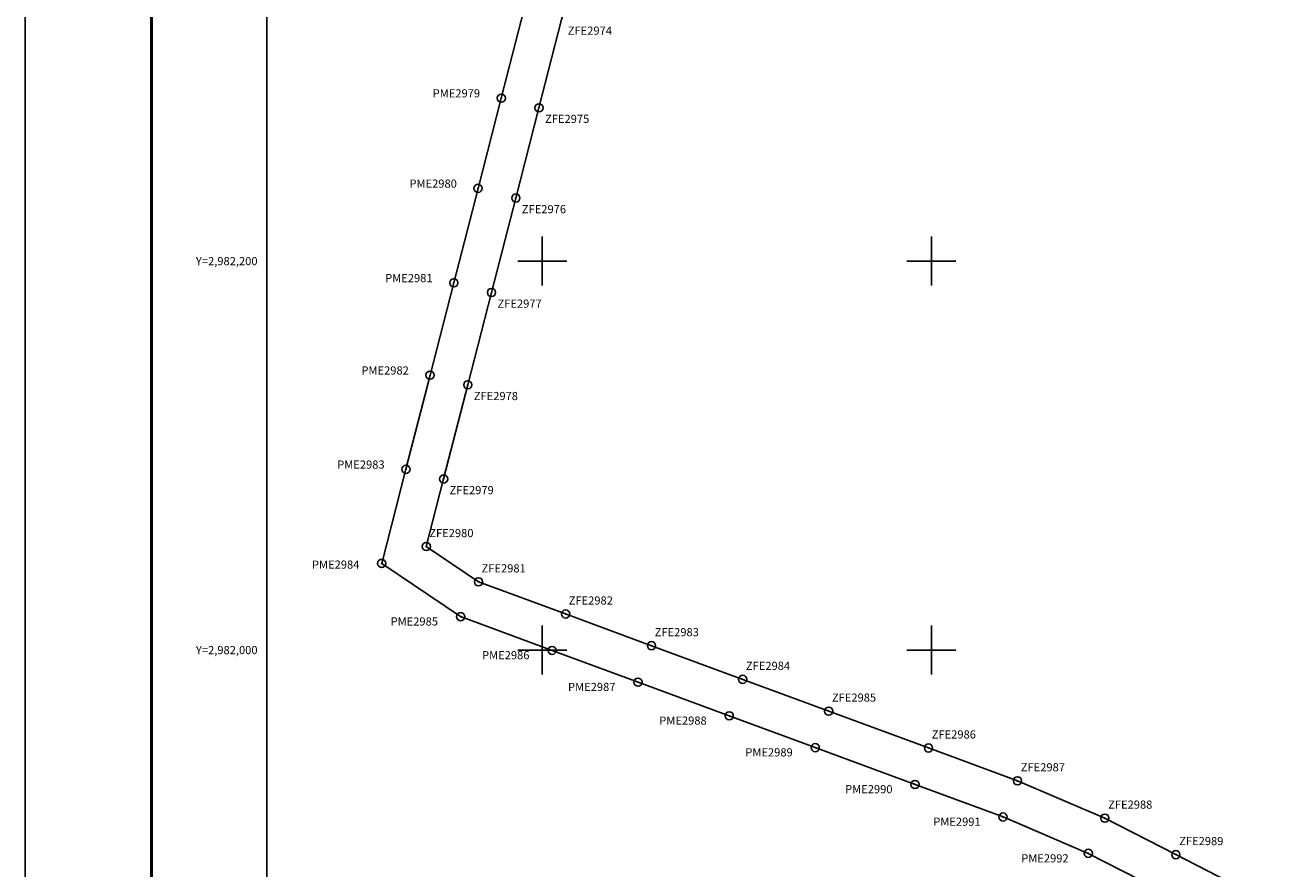
# Model space of a CAD drawing. Units: inches. Extents: x 293734 to 296134, y 2980943 to 2982743.
# Drawn here: x 293734 to 294379, y 2981887 to 2982321 of the extents above; entities that cross this region are included whole.
import ezdxf
from ezdxf.enums import TextEntityAlignment as Align

# ---------------------------------------------------------------- set-up
doc = ezdxf.new("R2010")
doc.units = ezdxf.units.IN
doc.header["$LTSCALE"] = 40
doc.header["$MEASUREMENT"] = 0
doc.header["$PDMODE"] = 32
doc.header["$PDSIZE"] = 4.2
for name, color, linetype in [('CVL_PUNTO', 2, 'Continuous'), ('CVL_RET_TX', 2, 'Continuous'), ('CVL_RETUTM', 8, 'Continuous'), ('Lomo', 7, 'Continuous'), ('pm num', 1, 'Continuous'), ('PME', 7, 'Continuous'), ('zf num', 5, 'Continuous'), ('ZFE', 7, 'Continuous')]:
    doc.layers.add(name, color=color, linetype=linetype)
doc.styles.add('ROMANA1', font='ROMANA1.shx')

msp = doc.modelspace()

# ---------------------------------------------------------------- linework, layer by layer
at = {"layer": 'CVL_PUNTO', "color": 7}
for p in [(293978.92, 2982283.81), (293998.29, 2982278.83), (293967, 2982237.41), (293986.38, 2982232.43), (293954.53, 2982188.81), (293973.9, 2982183.84), (293942.33, 2982141.33), (293961.7, 2982136.36), (293929.91, 2982092.95), (293949.28, 2982087.97), (293940.36, 2982053.25), (293917.48, 2982044.56), (293967.22, 2982035.12), (294011.97, 2982018.58), (293958.03, 2982017.19), (294005.04, 2981999.82), (294056.14, 2982002.26), (294049.21, 2981983.5), (294103.02, 2981984.94), (294147.21, 2981968.62), (294096.08, 2981966.18), (294140.28, 2981949.86), (294198.49, 2981949.67), (294191.55, 2981930.91), (294244.22, 2981932.77), (294236.82, 2981914.19), (294289.11, 2981913.56), (294280.6, 2981895.45), (294325.61, 2981894.83)]:
    msp.add_point(p, dxfattribs=at)
at = {"layer": 'CVL_RETUTM', "color": 8, "linetype": 'Continuous'}
for p, q in [((294000, 2982212.6), (294000, 2982187.4)), ((294200, 2982212.6), (294200, 2982187.4)), ((293987.4, 2982200), (294012.6, 2982200)), ((294187.4, 2982200), (294212.6, 2982200)), ((294000, 2982012.6), (294000, 2981987.4)), ((294200, 2982012.6), (294200, 2981987.4)), ((293987.4, 2982000), (294012.6, 2982000)), ((294187.4, 2982000), (294212.6, 2982000))]:
    msp.add_line(p, q, dxfattribs=at)
at = {"layer": 'Lomo', "color": 255, "linetype": 'Continuous', "elevation": 9.27}
msp.add_lwpolyline([(293734.18, 2982742.89), (296134.18, 2982742.89), (296134.18, 2980942.89), (293734.18, 2980942.89)], close=True, dxfattribs=at)
at = {"layer": 'Lomo', "color": 7, "linetype": 'Continuous', "const_width": 1.6, "elevation": 6.95}
msp.add_lwpolyline([(293799.14, 2981005.99), (293799.14, 2982667.29)], dxfattribs=at)
at = {"layer": 'Lomo', "color": 7, "linetype": 'Continuous', "elevation": 6.95}
msp.add_lwpolyline([(293858.38, 2982639.01), (295658.38, 2982639.01), (295658.38, 2981039.01), (293858.38, 2981039.01)], close=True, dxfattribs=at)
msp.add_lwpolyline([(293858.38, 2982639.01), (295658.38, 2982639.01), (295658.38, 2981039.01), (293858.38, 2981039.01)], close=True, dxfattribs=at)
msp.add_lwpolyline([(293858.38, 2982639.01), (295658.38, 2982639.01), (295658.38, 2981039.01), (293858.38, 2981039.01)], close=True, dxfattribs=at)
msp.add_lwpolyline([(293858.38, 2982639.01), (295658.38, 2982639.01), (295658.38, 2981039.01), (293858.38, 2981039.01)], close=True, dxfattribs=at)
at = {"layer": 'PME', "color": 1}
msp.add_lwpolyline([(294091.15, 2982639.01), (294082.27, 2982611.86), (294066.69, 2982564.23), (294050.92, 2982516.01), (294035.54, 2982468.99), (294020.74, 2982423.77), (294005.06, 2982375.83), (293990.69, 2982329.64), (293978.92, 2982283.81), (293967, 2982237.41), (293954.53, 2982188.81), (293942.33, 2982141.33), (293929.91, 2982092.95), (293917.48, 2982044.56), (293958.03, 2982017.19), (294005.04, 2981999.82), (294049.21, 2981983.5), (294096.08, 2981966.18), (294140.28, 2981949.86), (294191.55, 2981930.91), (294236.82, 2981914.19), (294280.6, 2981895.45), (294316.48, 2981877.04)], dxfattribs=at)
at = {"layer": 'ZFE', "color": 5}
msp.add_lwpolyline([(294112.2, 2982639.01), (294101.28, 2982605.65), (294085.7, 2982558.01), (294069.93, 2982509.79), (294054.54, 2982462.77), (294039.75, 2982417.55), (294024.11, 2982369.75), (294009.94, 2982324.18), (293998.29, 2982278.83), (293986.38, 2982232.43), (293973.9, 2982183.84), (293961.7, 2982136.36), (293949.28, 2982087.97), (293940.36, 2982053.25), (293967.22, 2982035.12), (294011.97, 2982018.58), (294056.14, 2982002.26), (294103.02, 2981984.94), (294147.21, 2981968.62), (294198.49, 2981949.67), (294244.22, 2981932.77), (294289.11, 2981913.56), (294325.61, 2981894.83), (294369.77, 2981872.18)], dxfattribs=at)

# ---------------------------------------------------------------- texts
at = {"layer": 'CVL_RET_TX', "color": 7, "style": 'ROMANA1'}
for s, p in [('Y=2,982,200', (293853.66, 2982200)), ('Y=2,982,000', (293853.66, 2982000))]:
    msp.add_text(s, height=4.2, dxfattribs=at).set_placement(p, align=Align.MIDDLE_RIGHT)
at = {"layer": 'pm num', "color": 7, "style": 'ROMANA1'}
for s, p in [('PME2979', (293943.65, 2982284.17)), ('PME2980', (293931.72, 2982237.76)), ('PME2981', (293919.23, 2982189.16)), ('PME2982', (293907.02, 2982141.68)), ('PME2983', (293894.58, 2982093.29)), ('PME2984', (293881.61, 2982041.85)), ('PME2985', (293922.01, 2982012.62)), ('PME2986', (293969.04, 2981995.26)), ('PME2987', (294013.23, 2981978.95)), ('PME2988', (294060.12, 2981961.64)), ('PME2989', (294104.33, 2981945.32)), ('PME2990', (294155.63, 2981926.38)), ('PME2991', (294200.92, 2981909.66)), ('PME2992', (294246.13, 2981890.81))]:
    msp.add_text(s, height=4.2, dxfattribs=at).set_placement(p)
at = {"layer": 'zf num', "color": 7, "style": 'ROMANA1'}
for s, p in [('ZFE2974', (294013.08, 2982316.39)), ('ZFE2975', (294001.42, 2982271.04)), ('ZFE2976', (293989.49, 2982224.63)), ('ZFE2977', (293976.99, 2982176.03)), ('ZFE2978', (293964.78, 2982128.54)), ('ZFE2979', (293952.34, 2982080.15)), ('ZFE2980', (293941.93, 2982058.06)), ('ZFE2981', (293968.8, 2982039.93)), ('ZFE2982', (294013.57, 2982023.41)), ('ZFE2983', (294057.76, 2982007.1)), ('ZFE2984', (294104.65, 2981989.79)), ('ZFE2985', (294148.86, 2981973.47)), ('ZFE2986', (294200.16, 2981954.53)), ('ZFE2987', (294245.92, 2981937.64)), ('ZFE2988', (294290.82, 2981918.44)), ('ZFE2989', (294327.34, 2981899.71))]:
    msp.add_text(s, height=4.2, dxfattribs=at).set_placement(p)

doc.saveas('drawing.dxf')
